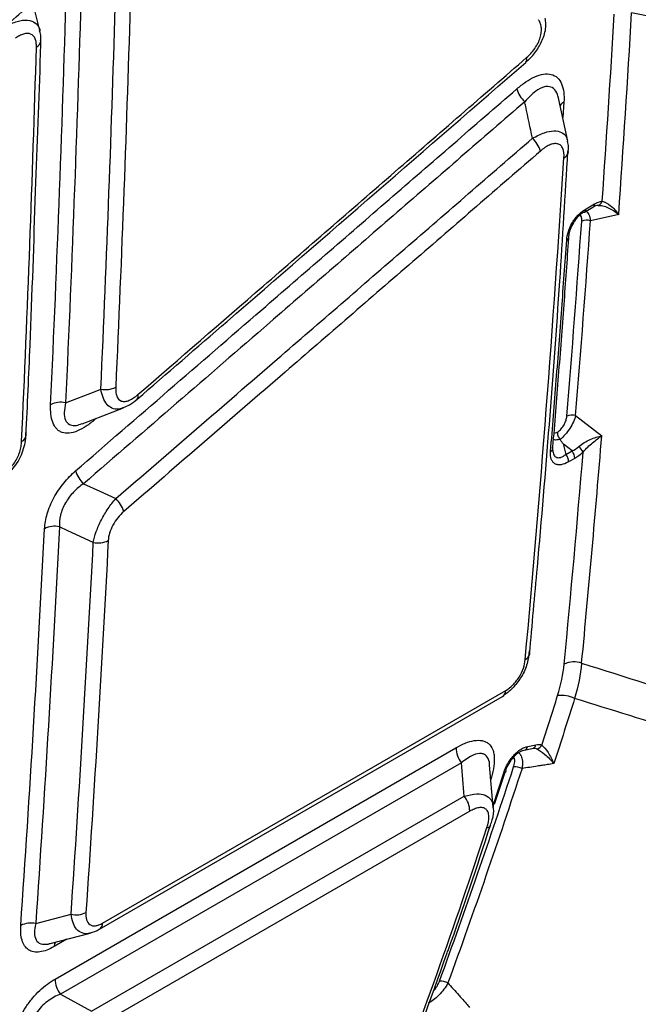
# Model space of a CAD drawing. Units: millimetres. Extents: x 254 to 1934, y 352 to 1388.
# Drawn here: x 1848 to 1888, y 602 to 666 of the extents above; entities that cross this region are included whole.
import ezdxf

# ---------------------------------------------------------------- set-up
doc = ezdxf.new("R2010")
doc.units = ezdxf.units.MM
doc.header["$LTSCALE"] = 5
doc.layers.get('0').update_dxf_attribs({"color": 250})
doc.layers.add('3012104', color=7, linetype='Continuous')

# ---------------------------------------------------------------- blocks, each defined once
blk = doc.blocks.new('1254884_001_ISO_view')
for p, q in [((268.324, 313.284), (267.872, 315.105)), ((302.511, 306.124), (301.939, 308.831)), ((302.257, 308.657), (302.188, 307.651)), ((302.552, 305.43), (302.553, 305.448)), ((303.588, 301.531), (304.141, 301.85)), ((303.691, 301.737), (304.244, 302.056)), ((305.804, 301.371), (303.975, 300.969)), ((271.061, 287.81), (273.734, 288.839)), ((271.881, 288.083), (271.872, 288.132)), ((271.97, 288.16), (271.881, 288.083)), ((303.013, 288.338), (304.714, 287.035)), ((302.79, 286.046), (302.225, 286.479)), ((302.385, 285.823), (302.79, 286.046)), ((302.958, 285.558), (302.553, 285.335)), ((272.176, 255.06), (298.281, 270.13)), ((272.381, 255.457), (298.486, 270.527)), ((269.303, 251.829), (295.268, 266.818)), ((299.674, 266.649), (300.196, 266.759)), ((299.924, 266.902), (300.446, 267.011)), ((299.655, 266.646), (299.674, 266.649)), ((295.619, 265.843), (269.655, 250.854)), ((297.675, 262.97), (297.431, 265.684)), ((297.665, 263.079), (298.369, 265.195)), ((298.428, 265.214), (297.735, 263.129)), ((271.661, 249.736), (295.806, 263.675)), ((296.157, 262.699), (272.012, 248.76)), ((268.047, 255.419), (270.338, 256.022)), ((268.985, 254.125), (271.578, 254.807)), ((270.063, 254.408), (269.238, 253.932)), ((269.655, 250.854), (271.661, 249.736))]:
    blk.add_line(p, q)
at = {"flags": 128}
for points in [[(299.797, 311.235), (299.795, 311.233), (299.789, 311.227)], [(269.98, 289.171), (271.896, 289.909), (272.265, 290.051)], [(302.225, 286.479), (302.261, 286.329), (302.385, 285.823)], [(271.148, 283.926), (272.192, 283.442), (273.236, 282.959)], [(271.78, 280.117), (270.133, 280.88), (269.587, 281.134)], [(300.041, 272.908), (300.042, 272.936), (300.041, 272.971)], [(298.478, 265.365), (298.491, 265.335), (298.496, 265.307), (298.493, 265.281), (298.483, 265.258), (298.465, 265.237), (298.439, 265.219), (298.407, 265.205), (298.369, 265.195)]]:
    blk.add_lwpolyline(points, dxfattribs=at)
for centre, radius, start, end in [((267.875, 312.69), 0.516, 295.09226, 352.19782), ((299.546, 311.426), 0.316, 322.74915, 20.74509), ((301.039, 310.072), 1.918, 197.0106, 226.57112), ((302.532, 308.118), 0.605, 117.04832, 149.01919), ((298.902, 304.919), 1.917, 16.93576, 46.55352), ((302.052, 305.513), 0.506, 294.2893, 350.56725), ((304.003, 302.048), 0.241, 304.86118, 1.98375), ((304.357, 302.347), 0.402, 285.77491, 342.38546), ((303.502, 301.683), 0.175, 274.49661, 299.81625), ((303.451, 301.729), 0.241, 304.86118, 1.98375), ((303.734, 300.263), 0.747, 71.19164, 115.68398), ((302.358, 299.917), 0.222, 290.92342, 19.81543), ((272.566, 291.471), 1.452, 258.02288, 297.1975), ((274.387, 289.589), 0.299, 319.27393, 21.6234), ((269.678, 287.752), 1.45, 77.99081, 117.19679), ((302.768, 287.638), 0.741, 70.69754, 115.47792), ((266.917, 287.129), 0.516, 295.20848, 353.51488), ((301.316, 286.224), 0.222, 290.97143, 19.82586), ((302.222, 285.577), 0.737, 358.51132, 39.50033), ((302.454, 285.463), 1.169, 26.154, 48.23965), ((301.816, 285.354), 0.737, 358.51165, 39.50028), ((272.466, 285.316), 1.916, 196.81897, 226.53219), ((271.918, 281.569), 1.915, 16.75459, 46.51688), ((269.281, 279.725), 1.442, 77.7555, 117.18025), ((272.087, 281.525), 1.441, 257.73148, 297.17682), ((299.545, 272.985), 0.502, 294.06187, 351.08119), ((302.907, 270.908), 1.471, 70.09249, 115.22746), ((298.013, 270.521), 0.474, 304.55234, 0.79003), ((302.101, 268.288), 1.923, 63.73955, 97.45237), ((296.758, 266.804), 1.489, 179.47008, 220.17508), ((299.584, 266.988), 0.35, 284.80515, 345.8163), ((300.106, 267.097), 0.35, 284.80652, 345.80762), ((300.393, 267.237), 0.506, 281.0311, 330.3466), ((299.106, 264.596), 0.978, 63.25371, 96.35277), ((294.669, 262.714), 1.488, 359.40107, 40.18464), ((297.259, 261.936), 0.293, 273.1341, 332.26325), ((270.656, 257.402), 1.416, 257.02871, 297.12749), ((267.729, 254.04), 1.415, 77.00682, 117.12822), ((271.907, 255.45), 0.474, 304.6472, 0.78319), ((269.807, 253.912), 0.569, 146.82182, 177.96585), ((270.793, 251.815), 1.489, 179.47008, 220.17508), ((294.263, 250.668), 1.03, 61.99111, 93.3576)]:
    blk.add_arc(centre, radius, start, end)
for centre, major_axis, ratio, start_param, end_param in [((-1428.716, 852.946), (1560.562, -1064.253), 0.715248, 0.396432, 0.404838), ((-1428.294, 853.469), (1561.009, -1065.255), 0.71523, 0.396039, 0.405086), ((-1428.34, 853.163), (1559.052, -1063.571), 0.715239, 0.386449, 0.395241), ((-1428.129, 853.425), (1559.276, -1064.072), 0.71523, 0.386573, 0.395365), ((-1428.294, 853.469), (1561.009, -1065.255), 0.71523, 0.375779, 0.386072), ((-1428.716, 852.946), (1560.562, -1064.253), 0.715248, 0.375531, 0.385129)]:
    blk.add_ellipse(centre, major_axis=major_axis, ratio=ratio, start_param=start_param, end_param=end_param)
for points, knots in [([(236.844, 267.464), (237.069, 268.164), (237.723, 270.204), (238.958, 273.593), (240.605, 277.613), (242.438, 281.605), (244.444, 285.546), (246.612, 289.416), (248.932, 293.194), (251.391, 296.861), (253.976, 300.396), (256.672, 303.782), (259.465, 307), (262.34, 310.035), (265.279, 312.87), (268.266, 315.492), (271.283, 317.889), (274.314, 320.049), (277.34, 321.962), (280.343, 323.622), (283.306, 325.023), (286.213, 326.161), (289.047, 327.035), (291.794, 327.647), (294.438, 327.991), (296.83, 328.097), (298.268, 327.97), (298.918, 327.913)], [0, 0, 0, 0, 0.021526, 0.062716, 0.103942, 0.145199, 0.186476, 0.227765, 0.269058, 0.310342, 0.351609, 0.39285, 0.434054, 0.475213, 0.51632, 0.557366, 0.598346, 0.639256, 0.680096, 0.720873, 0.761603, 0.802313, 0.843035, 0.883833, 0.924799, 0.966066, 1, 1, 1, 1]), ([(266.297, 313.675), (266.542, 313.776), (267.043, 313.983), (267.681, 313.99), (268.097, 313.753), (268.298, 313.497), (268.31, 313.306), (268.312, 313.281)], [0, 0, 0, 0, 0.255634, 0.522982, 0.757652, 0.96906, 1, 1, 1, 1]), ([(299.783, 311.25), (299.866, 311.315), (300.16, 311.544), (300.585, 312.1), (300.971, 312.879), (301.139, 313.58), (301.061, 313.966), (301.036, 314.09)], [0, 0, 0, 0, 0.100271, 0.353801, 0.601111, 0.872127, 1, 1, 1, 1]), ([(299.841, 311.538), (300.031, 311.703), (300.215, 311.901), (300.449, 312.238), (300.52, 312.358), (300.64, 312.6), (300.689, 312.725), (300.76, 312.966), (300.783, 313.084), (300.804, 313.31), (300.801, 313.414), (300.775, 313.609), (300.752, 313.699), (300.688, 313.859), (300.648, 313.931), (300.601, 313.995)], [0, 0, 0, 0, 0.25, 0.25, 0.375, 0.375, 0.5, 0.5, 0.625, 0.625, 0.75, 0.75, 0.875, 0.875, 1, 1, 1, 1]), ([(317.5, 312.228), (316.17, 312.5), (314.84, 312.771), (313.51, 313.041), (311.221, 313.506), (308.933, 313.969), (306.645, 314.43)], [0.00351004, 0.00351004, 0.00351004, 0.00351004, 0.00792441, 0.00792441, 0.00792441, 0.01552006, 0.01552006, 0.01552006, 0.01552006]), ([(268.094, 312.222), (268.097, 312.324), (268.093, 312.42), (268.066, 312.599), (268.044, 312.683), (267.951, 312.904), (267.85, 313.012), (267.654, 313.091), (267.58, 313.104), (267.424, 313.102), (267.343, 313.089), (267.172, 313.038), (267.083, 313.001), (266.907, 312.908), (266.818, 312.852), (266.729, 312.788)], [0, 0, 0, 0, 0.125, 0.125, 0.25, 0.25, 0.5, 0.5, 0.625, 0.625, 0.75, 0.75, 0.875, 0.875, 1, 1, 1, 1]), ([(268.362, 312.623), (268.374, 312.712), (268.404, 312.934), (268.34, 313.141), (268.302, 313.265)], [0, 0, 0, 0, 0.40008, 1, 1, 1, 1]), ([(268.042, 302.882), (268.161, 305.844), (268.292, 309.081), (268.377, 312.353), (268.384, 312.631)], [0, 0, 0, 0, 0.915194, 1, 1, 1, 1]), ([(274.665, 289.699), (277.369, 292.042), (280.072, 294.385), (282.775, 296.728), (285.621, 299.196), (288.465, 301.664), (291.31, 304.132), (294.154, 306.6), (296.998, 309.069), (299.841, 311.538)], [0, 0, 0, 0, 0.01171333, 0.01171333, 0.01171333, 0.02404598, 0.02404598, 0.02404598, 0.03637863, 0.03637863, 0.03637863, 0.03637863]), ([(274.613, 289.394), (276.556, 291.077), (284.954, 298.351), (293.34, 305.634), (299.786, 311.231)], [0, 0, 0, 0, 0.231347, 1, 1, 1, 1]), ([(299.205, 309.511), (299.398, 309.678), (299.592, 309.828), (299.982, 310.091), (300.181, 310.204), (300.568, 310.377), (300.755, 310.436), (301.118, 310.493), (301.286, 310.489), (301.589, 310.411), (301.726, 310.337), (301.95, 310.128), (302.041, 309.991), (302.175, 309.673), (302.219, 309.492), (302.267, 309.094), (302.271, 308.881), (302.257, 308.657)], [0, 0, 0, 0, 0.125, 0.125, 0.25, 0.25, 0.375, 0.375, 0.5, 0.5, 0.625, 0.625, 0.75, 0.75, 0.875, 0.875, 1, 1, 1, 1]), ([(270.632, 284.762), (274.651, 288.238), (278.668, 291.715), (282.684, 295.193), (285.439, 297.579), (288.193, 299.965), (290.947, 302.351), (293.7, 304.737), (296.453, 307.124), (299.205, 309.511)], [0, 0, 0, 0, 0.0173929, 0.0173929, 0.0173929, 0.02932263, 0.02932263, 0.02932263, 0.04125237, 0.04125237, 0.04125237, 0.04125237]), ([(301.924, 308.828), (301.89, 308.979), (301.813, 309.319), (301.528, 309.621), (301.221, 309.682), (300.863, 309.622), (300.369, 309.371), (299.954, 308.928), (299.721, 308.679)], [0, 0, 0, 0, 0.142671, 0.321425, 0.475761, 0.524339, 0.732501, 1, 1, 1, 1]), ([(299.721, 308.679), (296.968, 306.291), (294.216, 303.904), (291.462, 301.518), (288.709, 299.131), (285.955, 296.745), (283.2, 294.359), (279.184, 290.88), (275.167, 287.403), (271.148, 283.926)], [0, 0, 0, 0, 0.01192996, 0.01192996, 0.01192996, 0.02385991, 0.02385991, 0.02385991, 0.04125314, 0.04125314, 0.04125314, 0.04125314]), ([(300.22, 306.311), (300.075, 306.998), (299.93, 307.685), (299.785, 308.372), (299.764, 308.474), (299.742, 308.577), (299.721, 308.679)], [0.000735192, 0.000735192, 0.000735192, 0.000735192, 0.002982489, 0.002982489, 0.002982489, 0.003316639, 0.003316639, 0.003316639, 0.003316639]), ([(273.236, 282.959), (276.722, 285.972), (280.206, 288.985), (283.69, 291.999), (286.446, 294.384), (289.202, 296.769), (291.957, 299.154), (294.712, 301.539), (297.466, 303.925), (300.22, 306.311)], [0, 0, 0, 0, 0.0150802, 0.0150802, 0.0150802, 0.02701061, 0.02701061, 0.02701061, 0.03894101, 0.03894101, 0.03894101, 0.03894101]), ([(300.22, 306.311), (300.483, 306.449), (300.971, 306.703), (301.633, 306.824), (302.114, 306.728), (302.41, 306.476), (302.47, 306.226), (302.495, 306.12)], [0, 0, 0, 0, 0.24525, 0.454225, 0.670129, 0.859299, 1, 1, 1, 1]), ([(302.261, 305.051), (302.275, 305.276), (302.254, 305.48), (302.153, 305.719), (302.108, 305.787), (301.996, 305.891), (301.928, 305.929), (301.777, 305.967), (301.693, 305.969), (301.511, 305.941), (301.417, 305.911), (301.224, 305.825), (301.125, 305.768), (300.929, 305.637), (300.832, 305.561), (300.735, 305.478)], [0, 0, 0, 0, 0.25, 0.25, 0.375, 0.375, 0.5, 0.5, 0.625, 0.625, 0.75, 0.75, 0.875, 0.875, 1, 1, 1, 1]), ([(302.526, 305.433), (302.543, 305.539), (302.579, 305.772), (302.52, 305.992), (302.488, 306.113)], [0, 0, 0, 0, 0.449671, 1, 1, 1, 1]), ([(300.735, 305.478), (297.982, 303.091), (295.228, 300.705), (292.473, 298.319), (289.718, 295.934), (286.962, 293.548), (284.206, 291.163), (280.722, 288.149), (277.237, 285.135), (273.752, 282.121)], [0, 0, 0, 0, 0.01193062, 0.01193062, 0.01193062, 0.02386125, 0.02386125, 0.02386125, 0.03894173, 0.03894173, 0.03894173, 0.03894173]), ([(300.031, 272.909), (300.202, 274.78), (300.936, 282.8), (301.8, 293.635), (302.35, 302.65), (302.521, 305.452)], [0, 0, 0, 0, 0.173378, 0.743032, 1, 1, 1, 1]), ([(267.422, 287.071), (267.513, 289.014), (267.757, 294.26), (267.932, 299.551), (268.042, 302.882)], [0, 0, 0, 0, 0.370399, 1, 1, 1, 1]), ([(304.466, 301.96), (304.44, 301.958), (304.364, 301.952), (304.274, 301.911), (304.216, 301.884)], [0, 0, 0, 0, 0.3440388, 1, 1, 1, 1]), ([(304.244, 302.056), (304.331, 302.106), (304.416, 302.146), (304.581, 302.203), (304.663, 302.22), (304.74, 302.225)], [0, 0, 0, 0, 0.5, 0.5, 1, 1, 1, 1]), ([(304.466, 301.96), (304.556, 301.966), (304.659, 301.955), (304.883, 301.904), (305, 301.864), (305.237, 301.759), (305.356, 301.695), (305.585, 301.547), (305.699, 301.462), (305.804, 301.371)], [0, 0, 0, 0, 0.25, 0.25, 0.5, 0.5, 0.75, 0.75, 1, 1, 1, 1]), ([(304.74, 302.225), (304.898, 302.194), (305.09, 302.089), (305.37, 301.863), (305.462, 301.777), (305.639, 301.587), (305.725, 301.481), (305.804, 301.371)], [0, 0, 0, 0, 0.5, 0.5, 0.75, 0.75, 1, 1, 1, 1]), ([(302.437, 299.71), (302.45, 299.889), (302.485, 300.078), (302.58, 300.374), (302.618, 300.472), (302.708, 300.668), (302.76, 300.767), (302.876, 300.957), (302.939, 301.048), (303.075, 301.22), (303.148, 301.302), (303.373, 301.524), (303.533, 301.645), (303.691, 301.737)], [0, 0, 0, 0, 0.25, 0.25, 0.375, 0.375, 0.5, 0.5, 0.625, 0.625, 0.75, 0.75, 1, 1, 1, 1]), ([(303.515, 301.509), (303.406, 301.439), (303.293, 301.348), (303.127, 301.178), (303.072, 301.115), (302.968, 300.981), (302.919, 300.911), (302.783, 300.689), (302.713, 300.539), (302.612, 300.249), (302.582, 300.116), (302.567, 299.992)], [0, 0, 0, 0, 0.25, 0.25, 0.375, 0.375, 0.5, 0.5, 0.75, 0.75, 1, 1, 1, 1]), ([(303.411, 300.935), (303.412, 301.035), (303.415, 301.206), (303.344, 301.311), (303.314, 301.355)], [0, 0, 0, 0, 0.580341, 1, 1, 1, 1]), ([(303.705, 301.598), (303.767, 301.529), (303.904, 301.376), (303.95, 301.113), (303.975, 300.969)], [0, 0, 0, 0, 0.454376, 1, 1, 1, 1]), ([(301.396, 286.017), (301.521, 287.554), (301.645, 289.092), (301.765, 290.631), (301.885, 292.17), (302.002, 293.711), (302.116, 295.252), (302.226, 296.737), (302.333, 298.223), (302.437, 299.71)], [0, 0, 0, 0, 0.00578733, 0.00578733, 0.00578733, 0.01157458, 0.01157458, 0.01157458, 0.01715126, 0.01715126, 0.01715126, 0.01715126]), ([(302.555, 299.835), (302.453, 298.401), (302.241, 295.425), (301.898, 290.913), (301.649, 287.837), (301.525, 286.3)], [0, 0, 0, 0, 0.317314, 0.658655, 1, 1, 1, 1]), ([(273.726, 288.86), (273.629, 288.82), (273.365, 288.711), (272.986, 288.789), (272.638, 289.058), (272.389, 289.483), (272.306, 289.862), (272.265, 290.051)], [0, 0, 0, 0, 0.135664, 0.368833, 0.576044, 0.788535, 1, 1, 1, 1]), ([(273.23, 290.18), (273.225, 290.073), (273.227, 289.971), (273.249, 289.779), (273.269, 289.69), (273.358, 289.452), (273.46, 289.333), (273.67, 289.258), (273.747, 289.249), (273.918, 289.266), (274.009, 289.291), (274.194, 289.368), (274.29, 289.421), (274.478, 289.546), (274.572, 289.618), (274.665, 289.699)], [0, 0, 0, 0, 0.125, 0.125, 0.25, 0.25, 0.5, 0.5, 0.625, 0.625, 0.75, 0.75, 0.875, 0.875, 1, 1, 1, 1]), ([(271.881, 288.083), (271.695, 287.922), (271.508, 287.777), (271.131, 287.528), (270.939, 287.422), (270.569, 287.268), (270.388, 287.218), (270.047, 287.184), (269.892, 287.2), (269.682, 287.275), (269.616, 287.309), (269.495, 287.391), (269.44, 287.44), (269.29, 287.606), (269.211, 287.746), (269.093, 288.063), (269.054, 288.242), (269.01, 288.625), (269.005, 288.828), (269.015, 289.042)], [0, 0, 0, 0, 0.125, 0.125, 0.25, 0.25, 0.375, 0.375, 0.5, 0.5, 0.5625, 0.5625, 0.625, 0.625, 0.75, 0.75, 0.875, 0.875, 1, 1, 1, 1]), ([(269.98, 289.171), (269.941, 288.953), (269.867, 288.535), (269.943, 288.038), (270.182, 287.74), (270.475, 287.684), (270.758, 287.706), (270.929, 287.779), (271.052, 287.832)], [0, 0, 0, 0, 0.236716, 0.455008, 0.652165, 0.817503, 0.868628, 1, 1, 1, 1]), ([(273.744, 288.862), (273.874, 288.913), (274.186, 289.035), (274.453, 289.269), (274.609, 289.406)], [0, 0, 0, 0, 0.417864, 1, 1, 1, 1]), ([(301.857, 287.27), (301.935, 287.326), (302.01, 287.396), (302.152, 287.558), (302.215, 287.648), (302.321, 287.838), (302.363, 287.935), (302.424, 288.128), (302.442, 288.22), (302.449, 288.308)], [0, 0, 0, 0, 0.25, 0.25, 0.5, 0.5, 0.75, 0.75, 1, 1, 1, 1]), ([(303.013, 288.338), (302.982, 288.212), (302.935, 288.078), (302.808, 287.795), (302.731, 287.653), (302.55, 287.37), (302.45, 287.236), (302.236, 286.99), (302.126, 286.882), (302.016, 286.792)], [0, 0, 0, 0, 0.25, 0.25, 0.5, 0.5, 0.75, 0.75, 1, 1, 1, 1]), ([(267.396, 287.24), (267.398, 287.068), (267.387, 286.894), (267.336, 286.54), (267.297, 286.358), (267.189, 286), (267.121, 285.823), (266.953, 285.475), (266.857, 285.308), (266.639, 284.994), (266.516, 284.845), (266.255, 284.578), (266.115, 284.458), (265.681, 284.146), (265.374, 284.004), (265.071, 283.926)], [0, 0, 0, 0, 0.125, 0.125, 0.25, 0.25, 0.375, 0.375, 0.5, 0.5, 0.625, 0.625, 0.75, 0.75, 1, 1, 1, 1]), ([(301.601, 287.244), (301.608, 287.24), (301.659, 287.214), (301.753, 287.235), (301.835, 287.263), (301.857, 287.27)], [0, 0, 0, 0, 0.109591, 0.772542, 1, 1, 1, 1]), ([(302.012, 286.798), (301.959, 286.87), (301.916, 286.952), (301.862, 287.116), (301.851, 287.199), (301.857, 287.27)], [0, 0, 0, 0, 0.5, 0.5, 1, 1, 1, 1]), ([(265.577, 284.453), (265.759, 284.504), (265.95, 284.594), (266.233, 284.803), (266.327, 284.885), (266.504, 285.069), (266.589, 285.173), (266.74, 285.391), (266.808, 285.507), (266.925, 285.745), (266.972, 285.864), (267.05, 286.101), (267.079, 286.219), (267.12, 286.446), (267.132, 286.555), (267.136, 286.662)], [0, 0, 0, 0, 0.25, 0.25, 0.375, 0.375, 0.5, 0.5, 0.625, 0.625, 0.75, 0.75, 0.875, 0.875, 1, 1, 1, 1]), ([(302.012, 286.798), (301.962, 286.788), (301.813, 286.757), (301.651, 286.748), (301.576, 286.79), (301.565, 286.796)], [0, 0, 0, 0, 0.302134, 0.899567, 1, 1, 1, 1]), ([(303.233, 286.336), (303.438, 286.529), (303.699, 286.679), (304.09, 286.851), (304.22, 286.899), (304.473, 286.979), (304.598, 287.011), (304.714, 287.035)], [0, 0, 0, 0, 0.5, 0.5, 0.75, 0.75, 1, 1, 1, 1]), ([(303.503, 285.979), (303.687, 286.205), (303.904, 286.407), (304.221, 286.672), (304.325, 286.754), (304.525, 286.904), (304.623, 286.973), (304.714, 287.035)], [0, 0, 0, 0, 0.5, 0.5, 0.75, 0.75, 1, 1, 1, 1]), ([(302.553, 285.335), (302.387, 285.244), (302.226, 285.182), (302, 285.147), (301.929, 285.146), (301.797, 285.164), (301.735, 285.183), (301.625, 285.245), (301.577, 285.286), (301.497, 285.388), (301.465, 285.45), (301.394, 285.658), (301.38, 285.829), (301.396, 286.017)], [0, 0, 0, 0, 0.25, 0.25, 0.375, 0.375, 0.5, 0.5, 0.625, 0.625, 0.75, 0.75, 1, 1, 1, 1]), ([(301.525, 286.3), (301.523, 286.218), (301.518, 286.084), (301.552, 285.985), (301.565, 285.947)], [0, 0, 0, 0, 0.6141424, 1, 1, 1, 1]), ([(301.565, 285.947), (301.577, 285.892), (301.61, 285.74), (301.707, 285.661), (301.851, 285.602), (301.953, 285.604), (302.157, 285.668), (302.276, 285.748), (302.385, 285.823)], [0, 0, 0, 0, 0.136854, 0.379886, 0.394552, 0.667616, 0.692321, 1, 1, 1, 1]), ([(268.622, 281.007), (268.638, 281.315), (268.695, 281.64), (268.9, 282.326), (269.042, 282.668), (269.409, 283.348), (269.624, 283.668), (270.106, 284.265), (270.363, 284.529), (270.632, 284.762)], [0, 0, 0, 0, 0.25, 0.25, 0.5, 0.5, 0.75, 0.75, 1, 1, 1, 1]), ([(271.148, 283.926), (270.92, 283.772), (270.704, 283.593), (270.3, 283.168), (270.122, 282.934), (269.829, 282.419), (269.724, 282.157), (269.593, 281.625), (269.572, 281.373), (269.587, 281.134)], [0, 0, 0, 0, 0.25, 0.25, 0.5, 0.5, 0.75, 0.75, 1, 1, 1, 1]), ([(271.78, 280.117), (271.82, 280.338), (271.883, 280.573), (272.059, 281.072), (272.169, 281.324), (272.43, 281.832), (272.576, 282.077), (272.895, 282.548), (273.062, 282.762), (273.236, 282.959)], [0, 0, 0, 0, 0.25, 0.25, 0.5, 0.5, 0.75, 0.75, 1, 1, 1, 1]), ([(273.752, 282.121), (273.617, 282.005), (273.488, 281.873), (273.247, 281.574), (273.139, 281.414), (272.955, 281.073), (272.884, 280.902), (272.781, 280.559), (272.753, 280.397), (272.745, 280.243)], [0, 0, 0, 0, 0.25, 0.25, 0.5, 0.5, 0.75, 0.75, 1, 1, 1, 1]), ([(300.009, 273.094), (299.98, 272.824), (299.92, 272.27), (299.558, 271.442), (299.052, 270.768), (298.638, 270.389), (298.41, 270.253), (298.375, 270.232)], [0, 0, 0, 0, 0.25332, 0.518628, 0.751434, 0.961908, 1, 1, 1, 1]), ([(298.486, 270.527), (298.644, 270.618), (298.803, 270.738), (299.027, 270.959), (299.1, 271.04), (299.236, 271.21), (299.299, 271.3), (299.474, 271.582), (299.565, 271.777), (299.696, 272.165), (299.734, 272.351), (299.75, 272.527)], [0, 0, 0, 0, 0.25, 0.25, 0.375, 0.375, 0.5, 0.5, 0.75, 0.75, 1, 1, 1, 1]), ([(303.407, 272.291), (306.182, 271.42), (308.957, 270.549), (311.731, 269.679), (313.654, 269.076), (315.577, 268.473), (317.5, 267.87)], [0.00070144, 0.00070144, 0.00070144, 0.00070144, 0.00989718, 0.00989718, 0.00989718, 0.01626986, 0.01626986, 0.01626986, 0.01626986]), ([(295.268, 266.818), (295.472, 266.936), (295.672, 267.035), (296.065, 267.19), (296.259, 267.247), (296.627, 267.305), (296.799, 267.307), (297.037, 267.26), (297.112, 267.236), (297.25, 267.172), (297.314, 267.132), (297.488, 266.986), (297.581, 266.851), (297.676, 266.61), (297.701, 266.523), (297.736, 266.335), (297.746, 266.234), (297.758, 265.92), (297.738, 265.693), (297.654, 265.216), (297.59, 264.97), (297.508, 264.718)], [0, 0, 0, 0, 0.125, 0.125, 0.25, 0.25, 0.375, 0.375, 0.4375, 0.4375, 0.5, 0.5, 0.625, 0.625, 0.6875, 0.6875, 0.75, 0.75, 0.875, 0.875, 1, 1, 1, 1]), ([(298.369, 265.195), (298.432, 265.389), (298.515, 265.586), (298.676, 265.876), (298.735, 265.969), (298.861, 266.149), (298.931, 266.236), (299.076, 266.398), (299.151, 266.471), (299.306, 266.603), (299.386, 266.662), (299.622, 266.809), (299.778, 266.872), (299.924, 266.902)], [0, 0, 0, 0, 0.25, 0.25, 0.375, 0.375, 0.5, 0.5, 0.625, 0.625, 0.75, 0.75, 1, 1, 1, 1]), ([(300.49, 266.74), (300.633, 266.679), (300.83, 266.551), (301.129, 266.299), (301.23, 266.205), (301.423, 266.005), (301.518, 265.896), (301.605, 265.785)], [0, 0, 0, 0, 0.5, 0.5, 0.75, 0.75, 1, 1, 1, 1]), ([(300.833, 266.987), (300.947, 266.885), (301.09, 266.712), (301.296, 266.397), (301.363, 266.283), (301.49, 266.043), (301.551, 265.915), (301.605, 265.785)], [0, 0, 0, 0, 0.5, 0.5, 0.75, 0.75, 1, 1, 1, 1]), ([(297.446, 265.684), (297.447, 265.699), (297.454, 265.925), (297.322, 266.217), (297.104, 266.401), (296.802, 266.469), (296.331, 266.375), (295.879, 266.037), (295.619, 265.843)], [0, 0, 0, 0, 0.013538, 0.209908, 0.380193, 0.440409, 0.67821, 1, 1, 1, 1]), ([(299.655, 266.646), (299.559, 266.625), (299.451, 266.581), (299.281, 266.472), (299.221, 266.427), (299.103, 266.326), (299.045, 266.268), (298.874, 266.078), (298.772, 265.936), (298.6, 265.645), (298.533, 265.503), (298.478, 265.365)], [0, 0, 0, 0, 0.25, 0.25, 0.375, 0.375, 0.5, 0.5, 0.75, 0.75, 1, 1, 1, 1]), ([(298.998, 265.569), (299.027, 265.681), (299.081, 265.884), (299.075, 266.113), (299.018, 266.187), (298.997, 266.214)], [0, 0, 0, 0, 0.436426, 0.793173, 1, 1, 1, 1]), ([(299.334, 266.496), (299.391, 266.433), (299.508, 266.306), (299.587, 265.942), (299.561, 265.636), (299.546, 265.47)], [0, 0, 0, 0, 0.305945, 0.624469, 1, 1, 1, 1]), ([(301.605, 265.785), (301.468, 265.764), (301.33, 265.743), (301.193, 265.722), (301.076, 265.704), (300.96, 265.687), (300.843, 265.669), (300.74, 265.653), (300.637, 265.637), (300.535, 265.621), (300.205, 265.571), (299.876, 265.521), (299.546, 265.47)], [-0.000859362, -0.000859362, -0.000859362, -0.000859362, -0.000394559, -0.000394559, -0.000394559, 0, 0, 0, 0.000347416, 0.000347416, 0.000347416, 0.001460783, 0.001460783, 0.001460783, 0.001460783]), ([(295.806, 263.675), (296.083, 263.746), (296.585, 263.874), (297.191, 263.773), (297.546, 263.472), (297.695, 263.171), (297.683, 262.982), (297.682, 262.97)], [0, 0, 0, 0, 0.291419, 0.527871, 0.774163, 0.98547, 1, 1, 1, 1]), ([(297.275, 261.643), (297.358, 261.896), (297.406, 262.141), (297.396, 262.457), (297.379, 262.553), (297.316, 262.715), (297.27, 262.783), (297.154, 262.88), (297.084, 262.913), (296.925, 262.944), (296.839, 262.943), (296.654, 262.914), (296.557, 262.885), (296.36, 262.807), (296.26, 262.758), (296.157, 262.699)], [0, 0, 0, 0, 0.25, 0.25, 0.375, 0.375, 0.5, 0.5, 0.625, 0.625, 0.75, 0.75, 0.875, 0.875, 1, 1, 1, 1]), ([(297.495, 261.803), (297.539, 261.92), (297.675, 262.286), (297.745, 262.682), (297.684, 262.941), (297.68, 262.959)], [0, 0, 0, 0, 0.3034, 0.950512, 1, 1, 1, 1]), ([(282.901, 223.797), (285.609, 230.098), (288.164, 236.405), (292.961, 249.03), (295.2, 255.338), (297.275, 261.643)], [0, 0, 0, 0, 0.5, 0.5, 1, 1, 1, 1]), ([(294.697, 253.518), (294.717, 253.574), (295.723, 256.338), (296.624, 259.099), (297.506, 261.803)], [0, 0, 0, 0, 0.020276, 1, 1, 1, 1]), ([(271.576, 254.816), (271.56, 254.808), (271.37, 254.722), (271.05, 254.783), (270.687, 255.024), (270.442, 255.451), (270.373, 255.833), (270.338, 256.022)], [0, 0, 0, 0, 0.024694, 0.29131, 0.534965, 0.768725, 1, 1, 1, 1]), ([(271.302, 256.142), (271.296, 256.053), (271.295, 255.969), (271.308, 255.809), (271.321, 255.733), (271.381, 255.528), (271.452, 255.418), (271.6, 255.319), (271.658, 255.296), (271.782, 255.273), (271.849, 255.272), (271.992, 255.293), (272.069, 255.313), (272.222, 255.372), (272.301, 255.411), (272.381, 255.457)], [0, 0, 0, 0, 0.125, 0.125, 0.25, 0.25, 0.5, 0.5, 0.625, 0.625, 0.75, 0.75, 0.875, 0.875, 1, 1, 1, 1]), ([(269.238, 253.932), (269.078, 253.84), (268.921, 253.763), (268.614, 253.645), (268.462, 253.604), (268.176, 253.563), (268.043, 253.564), (267.794, 253.609), (267.679, 253.655), (267.482, 253.788), (267.397, 253.875), (267.257, 254.087), (267.202, 254.209), (267.122, 254.482), (267.096, 254.634), (267.071, 254.953), (267.072, 255.122), (267.084, 255.299)], [0, 0, 0, 0, 0.125, 0.125, 0.25, 0.25, 0.375, 0.375, 0.5, 0.5, 0.625, 0.625, 0.75, 0.75, 0.875, 0.875, 1, 1, 1, 1]), ([(268.047, 255.419), (268.009, 255.212), (267.934, 254.811), (268.036, 254.34), (268.342, 254.064), (268.699, 254.069), (268.917, 254.105), (268.961, 254.124), (268.982, 254.133)], [0, 0, 0, 0, 0.251521, 0.486962, 0.71914, 0.949366, 0.975019, 1, 1, 1, 1]), ([(271.586, 254.811), (271.784, 254.873), (271.988, 254.936), (272.171, 255.058), (272.176, 255.062)], [0, 0, 0, 0, 0.971872, 1, 1, 1, 1]), ([(283.105, 223.895), (283.395, 224.562), (284.978, 228.202), (287.754, 234.995), (291.36, 244.205), (293.592, 250.435), (294.697, 253.518)], [0, 0, 0, 0, 0.067718, 0.369383, 0.687863, 1, 1, 1, 1]), ([(266.54, 247.633), (266.554, 247.817), (266.582, 248.008), (266.668, 248.401), (266.727, 248.607), (266.877, 249.018), (266.966, 249.223), (267.174, 249.633), (267.295, 249.838), (267.554, 250.226), (267.694, 250.413), (267.995, 250.768), (268.15, 250.932), (268.471, 251.235), (268.638, 251.375), (268.97, 251.623), (269.136, 251.732), (269.303, 251.829)], [0, 0, 0, 0, 0.125, 0.125, 0.25, 0.25, 0.375, 0.375, 0.5, 0.5, 0.625, 0.625, 0.75, 0.75, 0.875, 0.875, 1, 1, 1, 1]), ([(294.747, 251.577), (294.674, 251.44), (294.588, 251.302), (294.39, 251.029), (294.282, 250.901), (294.05, 250.662), (293.931, 250.558), (293.694, 250.384), (293.58, 250.318), (293.474, 250.274)], [0, 0, 0, 0, 0.25, 0.25, 0.5, 0.5, 0.75, 0.75, 1, 1, 1, 1]), ([(293.805, 251.065), (293.822, 251.081), (293.92, 251.167), (294.072, 251.393), (294.159, 251.595), (294.203, 251.696)], [0, 0, 0, 0, 0.097065, 0.549488, 1, 1, 1, 1]), ([(294.747, 251.577), (294.98, 251.313), (295.213, 251.05), (295.446, 250.786), (295.506, 250.718), (295.567, 250.649), (295.628, 250.58), (295.728, 250.467), (295.828, 250.354), (295.928, 250.24), (296.003, 250.156), (296.077, 250.071), (296.152, 249.987)], [0.000397268, 0.000397268, 0.000397268, 0.000397268, 0.001456133, 0.001456133, 0.001456133, 0.001731513, 0.001731513, 0.001731513, 0.002187079, 0.002187079, 0.002187079, 0.002526009, 0.002526009, 0.002526009, 0.002526009]), ([(269.655, 250.854), (269.513, 250.798), (269.371, 250.732), (269.09, 250.575), (268.95, 250.484), (268.679, 250.279), (268.548, 250.165), (268.297, 249.91), (268.181, 249.772), (267.972, 249.48), (267.877, 249.322), (267.721, 249.003), (267.659, 248.842), (267.563, 248.517), (267.532, 248.355), (267.497, 248.046), (267.494, 247.896), (267.503, 247.75)], [0, 0, 0, 0, 0.125, 0.125, 0.25, 0.25, 0.375, 0.375, 0.5, 0.5, 0.625, 0.625, 0.75, 0.75, 0.875, 0.875, 1, 1, 1, 1])]:
    blk.add_open_spline(points, degree=3, knots=knots)
for points in [[(269.015, 289.042), (269.442, 298.256), (269.789, 307.52), (270.057, 316.834)], [(271.022, 316.97), (270.754, 307.654), (270.407, 298.387), (269.98, 289.171)], [(272.265, 290.051), (272.651, 298.527), (272.97, 307.045), (273.223, 315.605)], [(274.188, 315.741), (273.936, 307.179), (273.616, 298.658), (273.23, 290.18)], [(267.136, 286.662), (267.523, 295.14), (267.842, 303.66), (268.094, 312.222)], [(299.75, 272.527), (300.735, 283.319), (301.572, 294.162), (302.261, 305.051)], [(302.016, 286.792), (302.015, 286.794), (302.013, 286.796), (302.012, 286.798)], [(302.225, 286.479), (302.155, 286.581), (302.085, 286.686), (302.016, 286.792)], [(302.79, 286.046), (302.943, 286.109), (303.093, 286.204), (303.233, 286.336)], [(303.503, 285.979), (303.328, 285.8), (303.143, 285.66), (302.958, 285.558)], [(267.084, 255.299), (267.666, 263.823), (268.179, 272.393), (268.622, 281.007)], [(269.587, 281.134), (269.143, 272.517), (268.63, 263.945), (268.047, 255.419)], [(270.338, 256.022), (270.88, 264.014), (271.361, 272.045), (271.78, 280.117)], [(272.745, 280.243), (272.325, 272.169), (271.844, 264.135), (271.302, 256.142)], [(301.851, 270.195), (302.075, 270.907), (302.218, 271.588), (302.28, 272.238)], [(303.407, 272.291), (303.341, 271.568), (303.189, 270.808), (302.952, 270.012)], [(300.833, 266.987), (301.177, 268.056), (301.517, 269.126), (301.851, 270.195)], [(302.952, 270.012), (302.511, 268.604), (302.062, 267.195), (301.605, 265.785)], [(317.23, 265.551), (312.471, 267.038), (307.711, 268.525), (302.952, 270.012)], [(300.49, 266.74), (300.405, 266.777), (300.298, 266.78), (300.177, 266.755)], [(300.446, 267.011), (300.592, 267.042), (300.723, 267.035), (300.833, 266.987)], [(294.203, 251.696), (295.887, 256.323), (297.486, 260.947), (298.998, 265.569)], [(299.546, 265.47), (298.033, 260.842), (296.433, 256.211), (294.747, 251.577)], [(295.806, 263.675), (295.745, 264.397), (295.683, 265.12), (295.619, 265.843)]]:
    blk.add_open_spline(points, degree=3)

msp = doc.modelspace()

# ---------------------------------------------------------------- block references
at = {"layer": '3012104'}
msp.add_blockref('1254884_001_ISO_view', (1581.026, 351.714), dxfattribs=at)

doc.saveas('drawing.dxf')
